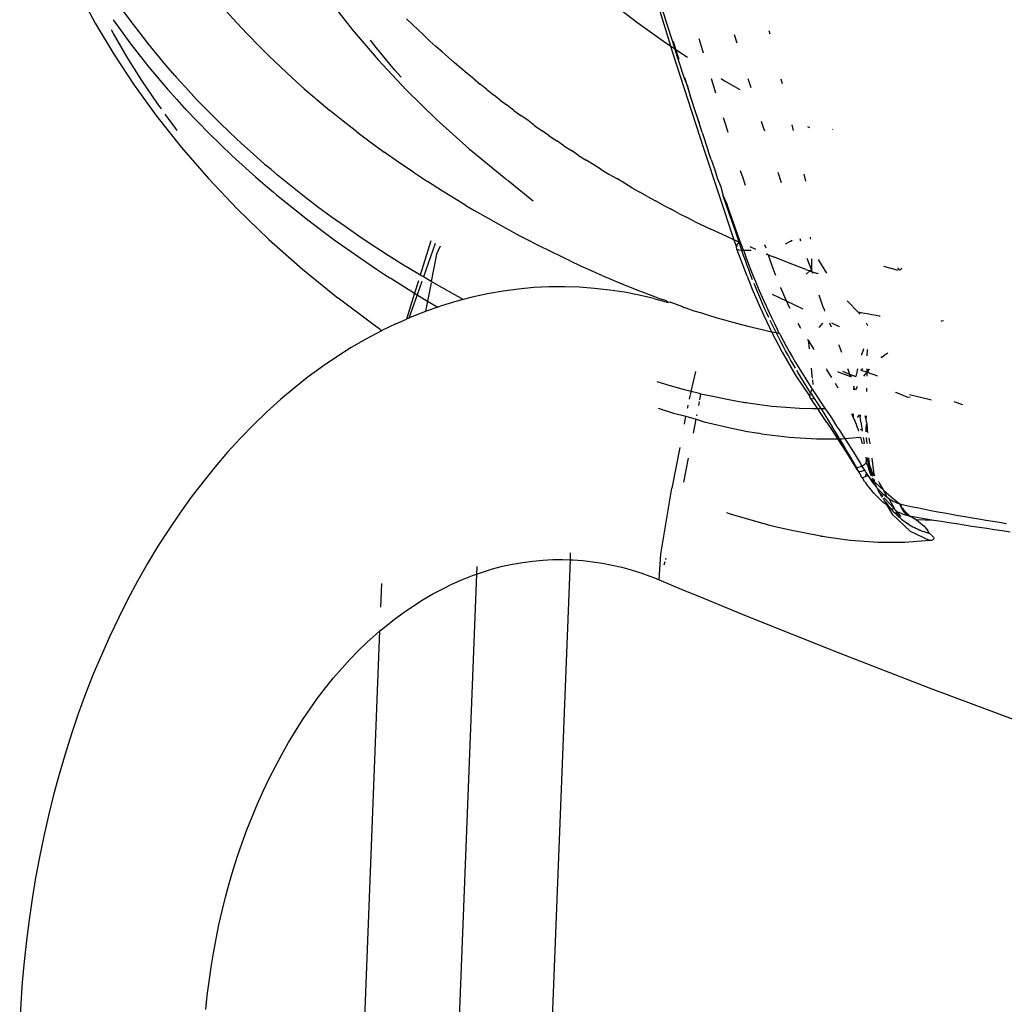
# Model space of a CAD drawing. Units: millimetres. Extents: x 3957 to 10166, y 637 to 8761.
# Drawn here: x 5213 to 5271, y 4947 to 5006 of the extents above; entities that cross this region are included whole.
import ezdxf

# ---------------------------------------------------------------- set-up
doc = ezdxf.new("R2010")
doc.units = ezdxf.units.MM

msp = doc.modelspace()

# ---------------------------------------------------------------- linework, layer by layer
for p, q in [((5216.322, 5007.112), (5217.249, 5005.365)), ((5231.138, 5006.807), (5232.542, 5004.991)), ((5219.332, 5005.536), (5218.819, 5006.245)), ((5247.944, 5006.612), (5249.551, 5005.387)), ((5250.698, 5006.595), (5251.491, 5004.015)), ((5250.922, 5006.461), (5251.261, 5005.365)), ((5225.039, 5006.081), (5225.652, 5005.405)), ((5217.249, 5005.365), (5218.35, 5003.518)), ((5218.306, 5005.552), (5219.362, 5004.111)), ((5219.852, 5004.845), (5219.332, 5005.536)), ((5225.652, 5005.405), (5226.281, 5004.734)), ((5236.123, 5005.282), (5235.784, 5005.614)), ((5236.467, 5004.97), (5236.123, 5005.282)), ((5249.551, 5005.387), (5251.22, 5004.196)), ((5251.261, 5005.365), (5251.603, 5004.272)), ((5218.336, 5004.743), (5218.21, 5004.971)), ((5219.151, 5003.346), (5218.336, 5004.743)), ((5220.379, 5004.17), (5219.852, 5004.845)), ((5226.281, 5004.734), (5226.603, 5004.4)), ((5232.542, 5004.991), (5234.08, 5003.182)), ((5236.816, 5004.64), (5236.467, 5004.97)), ((5236.816, 5004.64), (5237.168, 5004.295)), ((5255.461, 5004.163), (5255.304, 5004.677)), ((5257.415, 5004.708), (5257.365, 5004.903)), ((5219.362, 5004.111), (5220.446, 5002.74)), ((5220.911, 5003.512), (5220.379, 5004.17)), ((5226.603, 5004.4), (5226.766, 5004.233)), ((5226.766, 5004.233), (5226.929, 5004.067)), ((5226.929, 5004.067), (5227.586, 5003.413)), ((5233.97, 5003.918), (5233.634, 5004.353)), ((5235.09, 5002.568), (5233.97, 5003.918)), ((5237.526, 5003.967), (5237.168, 5004.295)), ((5237.892, 5003.656), (5237.526, 5003.967)), ((5251.22, 5004.196), (5251.491, 5004.015)), ((5251.491, 5004.015), (5251.598, 5003.667)), ((5251.491, 5004.015), (5251.737, 5003.851)), ((5251.603, 5004.272), (5251.737, 5003.851)), ((5251.813, 5003.801), (5251.666, 5004.279)), ((5253.176, 5004.445), (5253.393, 5003.736)), ((5218.35, 5003.518), (5219.57, 5001.663)), ((5220.026, 5001.956), (5219.151, 5003.346)), ((5221.448, 5002.87), (5220.911, 5003.512)), ((5227.586, 5003.413), (5228.266, 5002.76)), ((5238.26, 5003.331), (5237.892, 5003.656)), ((5238.26, 5003.331), (5238.626, 5002.994)), ((5251.598, 5003.667), (5253.472, 4997.848)), ((5251.737, 5003.851), (5251.949, 5003.182)), ((5251.737, 5003.851), (5251.813, 5003.801)), ((5252.002, 5003.196), (5251.813, 5003.801)), ((5251.813, 5003.801), (5252.506, 5003.337)), ((5253.393, 5003.736), (5253.435, 5003.597)), ((5220.446, 5002.74), (5221.549, 5001.436)), ((5221.989, 5002.244), (5221.448, 5002.87)), ((5228.266, 5002.76), (5228.968, 5002.108)), ((5234.08, 5003.182), (5235.754, 5001.389)), ((5239.002, 5002.673), (5238.626, 5002.994)), ((5251.949, 5003.182), (5252.299, 5002.093)), ((5221.989, 5002.244), (5222.069, 5002.154)), ((5222.149, 5002.063), (5222.069, 5002.154)), ((5228.968, 5002.108), (5229.693, 5001.46)), ((5235.465, 5002.147), (5235.09, 5002.568)), ((5239.39, 5002.364), (5239.002, 5002.673)), ((5239.776, 5002.044), (5239.39, 5002.364)), ((5252.499, 5001.611), (5252.341, 5002.113)), ((5219.57, 5001.663), (5220.914, 4999.807)), ((5220.96, 5000.573), (5220.026, 5001.956)), ((5222.309, 5001.883), (5222.149, 5002.063)), ((5222.632, 5001.527), (5222.309, 5001.883)), ((5223.283, 5000.826), (5222.632, 5001.527)), ((5239.776, 5002.044), (5240.166, 5001.727)), ((5240.549, 5001.402), (5240.166, 5001.727)), ((5252.299, 5002.093), (5252.499, 5001.611)), ((5252.69, 5001.012), (5252.499, 5001.611)), ((5252.499, 5001.611), (5252.654, 5001.007)), ((5253.905, 5002.073), (5254.064, 5001.56)), ((5254.064, 5001.56), (5254.172, 5001.214)), ((5254.507, 5002.066), (5254.714, 5001.936)), ((5254.714, 5001.936), (5255.611, 5001.411)), ((5256.286, 5001.503), (5256.117, 5002.046)), ((5258.151, 5001.758), (5258.088, 5002.021)), ((5221.549, 5001.436), (5222.107, 5000.809)), ((5229.693, 5001.46), (5230.294, 5000.939)), ((5230.294, 5000.939), (5230.385, 5000.858)), ((5235.754, 5001.389), (5237.565, 4999.616)), ((5240.549, 5001.402), (5240.959, 5001.097)), ((5241.349, 5000.777), (5240.959, 5001.097)), ((5252.654, 5001.007), (5253.012, 4999.923)), ((5221.083, 5000.397), (5220.96, 5000.573)), ((5221.187, 5000.252), (5221.083, 5000.397)), ((5222.107, 5000.809), (5222.387, 5000.502)), ((5222.387, 5000.502), (5222.528, 5000.349)), ((5222.528, 5000.349), (5222.598, 5000.273)), ((5223.942, 5000.143), (5223.283, 5000.826)), ((5230.385, 5000.858), (5230.44, 5000.811)), ((5230.44, 5000.811), (5231.21, 5000.166)), ((5241.349, 5000.777), (5241.768, 5000.475)), ((5242.165, 5000.159), (5241.768, 5000.475)), ((5220.914, 4999.807), (5222.387, 4997.954)), ((5221.461, 4999.87), (5221.405, 4999.947)), ((5221.979, 4999.167), (5221.461, 4999.87)), ((5222.668, 5000.198), (5222.598, 5000.273)), ((5222.668, 5000.198), (5224.023, 4998.795)), ((5224.608, 4999.476), (5223.942, 5000.143)), ((5232.002, 4999.526), (5231.21, 5000.166)), ((5242.165, 5000.159), (5242.579, 4999.854)), ((5243.013, 4999.556), (5242.579, 4999.854)), ((5253.012, 4999.923), (5253.199, 4999.427)), ((5253.199, 4999.427), (5253.036, 4999.931)), ((5225.28, 4998.825), (5224.608, 4999.476)), ((5232.714, 4998.969), (5232.002, 4999.526)), ((5237.565, 4999.616), (5239.508, 4997.875)), ((5243.419, 4999.249), (5243.013, 4999.556)), ((5243.419, 4999.249), (5243.861, 4998.955)), ((5253.375, 4998.842), (5253.199, 4999.427)), ((5254.632, 4999.751), (5254.746, 4999.388)), ((5254.746, 4999.388), (5254.908, 4998.879)), ((5257.029, 4999.154), (5256.917, 4999.507)), ((5258.818, 4998.974), (5258.737, 4999.313)), ((5259.65, 4999.216), (5259.765, 4999.158)), ((5222.13, 4998.973), (5221.979, 4999.167)), ((5224.023, 4998.795), (5225.402, 4997.461)), ((5225.958, 4998.191), (5225.28, 4998.825)), ((5232.817, 4998.89), (5232.714, 4998.969)), ((5232.817, 4998.89), (5233.617, 4998.287)), ((5244.273, 4998.653), (5243.861, 4998.955)), ((5244.273, 4998.653), (5244.723, 4998.363)), ((5253.375, 4998.842), (5253.741, 4997.763)), ((5257.1, 4998.933), (5257.029, 4999.154)), ((5261.136, 4999.057), (5261.148, 4999.031)), ((5226.641, 4997.573), (5225.958, 4998.191)), ((5233.617, 4998.287), (5234.446, 4997.684)), ((5245.141, 4998.066), (5244.723, 4998.363)), ((5245.141, 4998.066), (5245.598, 4997.781)), ((5222.387, 4997.954), (5223.989, 4996.111)), ((5225.402, 4997.461), (5226.799, 4996.195)), ((5227.328, 4996.971), (5226.641, 4997.573)), ((5235.302, 4997.081), (5234.446, 4997.684)), ((5239.508, 4997.875), (5241.58, 4996.176)), ((5246.022, 4997.489), (5245.598, 4997.781)), ((5246.022, 4997.489), (5246.467, 4997.205)), ((5253.472, 4997.848), (5255.265, 4992.459)), ((5253.911, 4997.247), (5253.741, 4997.763)), ((5227.328, 4996.971), (5227.425, 4996.888)), ((5227.521, 4996.805), (5227.425, 4996.888)), ((5235.741, 4996.78), (5235.302, 4997.081)), ((5246.933, 4996.929), (5246.467, 4997.205)), ((5247.365, 4996.645), (5246.933, 4996.929)), ((5253.911, 4997.247), (5254.111, 4996.687)), ((5227.715, 4996.64), (5227.521, 4996.805)), ((5228.103, 4996.314), (5227.715, 4996.64)), ((5228.888, 4995.672), (5228.103, 4996.314)), ((5236.187, 4996.479), (5235.741, 4996.78)), ((5236.187, 4996.479), (5237.031, 4995.923)), ((5247.365, 4996.645), (5247.818, 4996.369)), ((5247.818, 4996.369), (5248.292, 4996.101)), ((5254.111, 4996.687), (5254.272, 4996.16)), ((5255.641, 4996.594), (5255.788, 4996.141)), ((5258.1, 4995.848), (5257.9, 4996.459)), ((5259.545, 4995.943), (5259.443, 4996.366)), ((5223.989, 4996.111), (5225.724, 4994.285)), ((5226.799, 4996.195), (5227.502, 4995.586)), ((5229.683, 4995.044), (5228.888, 4995.672)), ((5237.913, 4995.362), (5237.031, 4995.923)), ((5241.58, 4996.176), (5241.695, 4996.089)), ((5241.774, 4996.02), (5241.695, 4996.089)), ((5241.82, 4995.982), (5241.774, 4996.02)), ((5241.82, 4995.982), (5243.234, 4994.846)), ((5248.749, 4995.831), (5248.292, 4996.101)), ((5249.19, 4995.559), (5248.749, 4995.831)), ((5254.272, 4996.16), (5254.485, 4995.612)), ((5255.788, 4996.141), (5255.93, 4995.706)), ((5227.502, 4995.586), (5227.855, 4995.288)), ((5227.855, 4995.288), (5228.031, 4995.14)), ((5228.031, 4995.14), (5228.164, 4995.03)), ((5238.83, 4994.796), (5237.913, 4995.362)), ((5249.19, 4995.559), (5249.671, 4995.301)), ((5250.116, 4995.036), (5249.671, 4995.301)), ((5254.485, 4995.612), (5254.635, 4995.073)), ((5255.002, 4993.988), (5254.635, 4995.073)), ((5254.635, 4995.073), (5254.863, 4994.539)), ((5228.164, 4995.03), (5228.208, 4994.994)), ((5228.208, 4994.994), (5229.827, 4993.699)), ((5230.486, 4994.431), (5229.683, 4995.044)), ((5239.303, 4994.512), (5238.83, 4994.796)), ((5239.303, 4994.512), (5239.543, 4994.37)), ((5243.234, 4994.846), (5243.306, 4994.787)), ((5250.116, 4995.036), (5250.6, 4994.785)), ((5251.048, 4994.527), (5250.6, 4994.785)), ((5251.048, 4994.527), (5251.536, 4994.283)), ((5255.243, 4993.468), (5254.863, 4994.539)), ((5225.724, 4994.285), (5227.589, 4992.483)), ((5231.298, 4993.832), (5230.486, 4994.431)), ((5239.543, 4994.37), (5239.785, 4994.228)), ((5239.785, 4994.228), (5240.635, 4993.738)), ((5251.986, 4994.032), (5251.536, 4994.283)), ((5251.986, 4994.032), (5252.476, 4993.795)), ((5255.371, 4992.905), (5255.002, 4993.988)), ((5229.827, 4993.699), (5231.475, 4992.464)), ((5232.117, 4993.247), (5231.298, 4993.832)), ((5240.635, 4993.738), (5241.547, 4993.229)), ((5252.928, 4993.552), (5252.476, 4993.795)), ((5252.928, 4993.552), (5253.893, 4993.094)), ((5255.627, 4992.398), (5255.243, 4993.468)), ((5232.944, 4992.675), (5232.117, 4993.247)), ((5241.547, 4993.229), (5242.52, 4992.705)), ((5254.84, 4992.647), (5253.893, 4993.094)), ((5255.572, 4992.32), (5255.371, 4992.905)), ((5227.589, 4992.483), (5229.583, 4990.715)), ((5231.475, 4992.464), (5233.148, 4991.287)), ((5233.792, 4992.108), (5232.944, 4992.675)), ((5237.229, 4992.394), (5236.595, 4990.355)), ((5237.491, 4992.243), (5236.783, 4990.244)), ((5242.52, 4992.705), (5243.03, 4992.438)), ((5243.03, 4992.438), (5243.422, 4992.235)), ((5243.422, 4992.235), (5243.555, 4992.167)), ((5244.454, 4991.717), (5243.555, 4992.167)), ((5255.265, 4992.459), (5254.84, 4992.647)), ((5255.265, 4992.459), (5255.425, 4992.029)), ((5255.572, 4992.32), (5255.265, 4992.459)), ((5255.425, 4992.029), (5255.485, 4992.195)), ((5255.485, 4992.195), (5255.572, 4992.32)), ((5255.572, 4992.32), (5255.627, 4992.398)), ((5255.743, 4991.822), (5255.572, 4992.32)), ((5255.673, 4992.279), (5255.572, 4992.32)), ((5255.673, 4992.279), (5255.627, 4992.398)), ((5255.707, 4992.179), (5255.673, 4992.279)), ((5255.707, 4992.179), (5255.787, 4991.96)), ((5257.096, 4992.174), (5257.158, 4991.988)), ((5258.329, 4992.211), (5258.642, 4992.379)), ((5258.642, 4992.379), (5258.735, 4992.443)), ((5259.25, 4992.387), (5259.204, 4992.52)), ((5259.833, 4992.571), (5259.831, 4992.622)), ((5259.836, 4992.499), (5259.833, 4992.571)), ((5233.891, 4992.042), (5233.792, 4992.108)), ((5234.005, 4991.967), (5233.891, 4992.042)), ((5234.233, 4991.819), (5234.005, 4991.967)), ((5234.689, 4991.526), (5234.233, 4991.819)), ((5237.57, 4991.611), (5237.25, 4989.971)), ((5237.776, 4992.078), (5237.57, 4991.611)), ((5244.952, 4991.475), (5244.454, 4991.717)), ((5255.449, 4991.908), (5255.425, 4992.029)), ((5255.556, 4991.838), (5255.449, 4991.908)), ((5256.047, 4990.301), (5255.449, 4991.908)), ((5255.743, 4991.822), (5255.556, 4991.838)), ((5255.838, 4991.823), (5255.743, 4991.822)), ((5255.846, 4991.524), (5255.743, 4991.822)), ((5255.787, 4991.96), (5255.838, 4991.823)), ((5256.301, 4991.824), (5255.838, 4991.823)), ((5255.838, 4991.823), (5255.868, 4991.742)), ((5255.868, 4991.742), (5256.001, 4991.376)), ((5256.579, 4991.877), (5256.229, 4992.032)), ((5257.192, 4991.605), (5257.238, 4991.6)), ((5257.303, 4991.562), (5257.238, 4991.6)), ((5257.292, 4991.595), (5257.303, 4991.562)), ((5257.303, 4991.562), (5257.366, 4991.379)), ((5257.303, 4991.562), (5257.681, 4991.417)), ((5233.148, 4991.287), (5233.991, 4990.719)), ((5235.601, 4990.955), (5234.689, 4991.526)), ((5245.213, 4991.349), (5244.952, 4991.475)), ((5245.482, 4991.222), (5245.213, 4991.349)), ((5245.482, 4991.222), (5246.181, 4990.896)), ((5255.951, 4991.226), (5255.846, 4991.524)), ((5256.058, 4990.929), (5255.951, 4991.226)), ((5256.001, 4991.376), (5256.137, 4991.011)), ((5256.137, 4991.011), (5256.276, 4990.649)), ((5257.366, 4991.379), (5257.526, 4990.933)), ((5258.623, 4991.046), (5257.681, 4991.417)), ((5259.545, 4990.689), (5258.623, 4991.046)), ((5259.731, 4991.093), (5259.629, 4991.353)), ((5259.892, 4990.694), (5259.731, 4991.093)), ((5259.875, 4991.328), (5259.892, 4990.694)), ((5260.473, 4990.979), (5260.3, 4991.284)), ((5260.788, 4990.466), (5260.473, 4990.979)), ((5229.583, 4990.715), (5231.702, 4988.991)), ((5233.991, 4990.719), (5234.415, 4990.44)), ((5234.415, 4990.44), (5234.627, 4990.302)), ((5236.512, 4990.403), (5235.601, 4990.955)), ((5236.595, 4990.355), (5236.512, 4990.403)), ((5246.181, 4990.896), (5246.734, 4990.645)), ((5246.734, 4990.645), (5247.062, 4990.499)), ((5247.062, 4990.499), (5247.239, 4990.421)), ((5247.239, 4990.421), (5247.331, 4990.38)), ((5247.425, 4990.339), (5247.331, 4990.38)), ((5256.166, 4990.634), (5256.058, 4990.929)), ((5256.277, 4990.341), (5256.166, 4990.634)), ((5256.276, 4990.649), (5256.418, 4990.289)), ((5257.526, 4990.933), (5257.691, 4990.49)), ((5257.691, 4990.49), (5257.748, 4990.343)), ((5259.545, 4990.689), (5259.785, 4990.605)), ((5259.558, 4990.416), (5259.785, 4990.605)), ((5259.785, 4990.605), (5259.892, 4990.694)), ((5259.785, 4990.605), (5259.928, 4990.554)), ((5259.928, 4990.554), (5259.892, 4990.694)), ((5259.957, 4990.447), (5259.928, 4990.554)), ((5259.928, 4990.554), (5260.241, 4990.444)), ((5260.275, 4990.446), (5260.241, 4990.444)), ((5264.177, 4990.883), (5264.658, 4990.745)), ((5265.026, 4990.639), (5264.658, 4990.745)), ((5265.017, 4990.796), (5265.029, 4990.772)), ((5265.029, 4990.772), (5265.067, 4990.694)), ((5265.067, 4990.694), (5265.081, 4990.667)), ((5265.131, 4990.643), (5265.255, 4990.772)), ((5234.627, 4990.302), (5234.786, 4990.199)), ((5234.786, 4990.199), (5234.839, 4990.165)), ((5234.839, 4990.165), (5236.26, 4989.281)), ((5236.489, 4990.015), (5236.26, 4989.281)), ((5236.691, 4989.983), (5236.41, 4989.188)), ((5236.783, 4990.244), (5236.595, 4990.355)), ((5237.25, 4989.971), (5236.783, 4990.244)), ((5237.236, 4989.899), (5237.025, 4988.813)), ((5237.421, 4989.871), (5237.25, 4989.971)), ((5238.328, 4989.357), (5237.421, 4989.871)), ((5247.425, 4990.339), (5248.6, 4989.84)), ((5248.6, 4989.84), (5249.639, 4989.421)), ((5256.047, 4990.301), (5256.358, 4989.52)), ((5256.378, 4990.078), (5256.277, 4990.341)), ((5256.418, 4990.289), (5256.564, 4989.93)), ((5256.504, 4989.758), (5256.466, 4989.856)), ((5256.564, 4989.93), (5256.713, 4989.574)), ((5236.26, 4989.281), (5235.78, 4987.738)), ((5236.26, 4989.281), (5236.41, 4989.188)), ((5239.151, 4988.906), (5238.328, 4989.357)), ((5240.606, 4989.246), (5239.685, 4989.046)), ((5241.525, 4989.406), (5240.606, 4989.246)), ((5242.443, 4989.527), (5241.525, 4989.406)), ((5243.357, 4989.609), (5242.443, 4989.527)), ((5244.268, 4989.654), (5243.357, 4989.609)), ((5245.175, 4989.661), (5244.268, 4989.654)), ((5246.078, 4989.632), (5245.175, 4989.661)), ((5246.975, 4989.567), (5246.078, 4989.632)), ((5247.867, 4989.467), (5246.975, 4989.567)), ((5248.752, 4989.333), (5247.867, 4989.467)), ((5249.63, 4989.164), (5248.752, 4989.333)), ((5249.639, 4989.421), (5250.543, 4989.073)), ((5256.358, 4989.52), (5256.683, 4988.748)), ((5256.622, 4989.469), (5256.504, 4989.758)), ((5256.741, 4989.181), (5256.622, 4989.469)), ((5256.713, 4989.574), (5256.866, 4989.219)), ((5256.866, 4989.219), (5257.021, 4988.867)), ((5258.038, 4989.615), (5258.068, 4989.623)), ((5258.038, 4989.615), (5258.153, 4989.34)), ((5258.153, 4989.34), (5258.273, 4989.067)), ((5233.936, 4987.319), (5231.702, 4988.991)), ((5236.41, 4989.188), (5235.918, 4987.799)), ((5236.41, 4989.188), (5236.836, 4988.923)), ((5236.836, 4988.923), (5237.025, 4988.813)), ((5237.025, 4988.813), (5236.904, 4988.194)), ((5237.025, 4988.813), (5237.643, 4988.454)), ((5238.766, 4988.805), (5237.85, 4988.526)), ((5239.151, 4988.906), (5238.766, 4988.805)), ((5239.685, 4989.046), (5239.151, 4988.906)), ((5250.5, 4988.961), (5249.63, 4989.164)), ((5250.5, 4988.961), (5251.362, 4988.726)), ((5250.543, 4989.073), (5250.944, 4988.924)), ((5251.248, 4988.814), (5250.944, 4988.924)), ((5251.248, 4988.814), (5251.3, 4988.792)), ((5251.3, 4988.792), (5251.366, 4988.771)), ((5251.464, 4988.735), (5251.362, 4988.726)), ((5251.366, 4988.771), (5251.464, 4988.735)), ((5252.216, 4988.458), (5251.464, 4988.735)), ((5256.683, 4988.748), (5257.025, 4987.987)), ((5256.862, 4988.895), (5256.741, 4989.181)), ((5256.986, 4988.61), (5256.862, 4988.895)), ((5257.021, 4988.867), (5257.18, 4988.517)), ((5258.396, 4988.796), (5257.558, 4989.2)), ((5258.273, 4989.067), (5258.396, 4988.796)), ((5258.396, 4988.796), (5258.523, 4988.528)), ((5259.387, 4988.322), (5258.396, 4988.796)), ((5260.478, 4988.752), (5260.342, 4989.158)), ((5260.564, 4988.514), (5260.478, 4988.752)), ((5262.658, 4988.142), (5262, 4988.819)), ((5236.904, 4988.194), (5236.034, 4987.85)), ((5236.939, 4988.208), (5236.904, 4988.194)), ((5237.643, 4988.454), (5236.939, 4988.208)), ((5237.85, 4988.526), (5237.643, 4988.454)), ((5252.216, 4988.458), (5252.286, 4988.436)), ((5252.286, 4988.436), (5252.348, 4988.429)), ((5252.348, 4988.429), (5252.877, 4988.223)), ((5252.877, 4988.223), (5253.33, 4988.107)), ((5253.33, 4988.107), (5253.751, 4987.977)), ((5257.112, 4988.327), (5256.986, 4988.61)), ((5257.24, 4988.045), (5257.112, 4988.327)), ((5257.18, 4988.517), (5257.342, 4988.169)), ((5257.34, 4987.829), (5257.24, 4988.045)), ((5257.342, 4988.169), (5257.507, 4987.824)), ((5258.523, 4988.528), (5258.59, 4988.392)), ((5260.652, 4988.279), (5260.564, 4988.514)), ((5260.685, 4988.207), (5260.652, 4988.279)), ((5262.928, 4988.093), (5262.658, 4988.142)), ((5262.658, 4988.142), (5262.769, 4988.022)), ((5263.198, 4988.045), (5262.928, 4988.093)), ((5263.468, 4987.997), (5263.198, 4988.045)), ((5235.136, 4987.455), (5234.312, 4987.053)), ((5235.136, 4987.455), (5235.78, 4987.738)), ((5235.918, 4987.799), (5235.78, 4987.738)), ((5236.034, 4987.85), (5235.918, 4987.799)), ((5253.751, 4987.977), (5254.253, 4987.821)), ((5254.253, 4987.821), (5254.7, 4987.693)), ((5254.7, 4987.693), (5255.118, 4987.576)), ((5255.118, 4987.576), (5256.101, 4987.315)), ((5257.025, 4987.987), (5257.382, 4987.236)), ((5257.502, 4987.485), (5257.426, 4987.646)), ((5257.637, 4987.207), (5257.502, 4987.485)), ((5257.507, 4987.824), (5257.675, 4987.48)), ((5257.675, 4987.48), (5257.846, 4987.14)), ((5259.069, 4987.483), (5259.215, 4987.228)), ((5260.332, 4987.233), (5260.557, 4987.491)), ((5261.014, 4987.393), (5260.971, 4987.497)), ((5261.558, 4987.279), (5261.104, 4987.497)), ((5263.14, 4987.507), (5263.216, 4987.359)), ((5263.739, 4987.951), (5263.468, 4987.997)), ((5263.934, 4987.919), (5263.739, 4987.951)), ((5263.934, 4987.919), (5263.971, 4987.915)), ((5267.621, 4987.604), (5267.576, 4987.596)), ((5267.737, 4987.638), (5267.621, 4987.604)), ((5234.244, 4987.021), (5233.361, 4986.549)), ((5234.192, 4987.142), (5233.936, 4987.319)), ((5234.192, 4987.142), (5234.251, 4987.069)), ((5234.312, 4987.053), (5234.244, 4987.021)), ((5234.288, 4987.042), (5234.244, 4987.021)), ((5234.288, 4987.042), (5234.251, 4987.069)), ((5234.251, 4987.069), (5234.312, 4987.053)), ((5234.312, 4987.053), (5234.288, 4987.042)), ((5256.101, 4987.315), (5257.036, 4987.09)), ((5257.036, 4987.09), (5257.512, 4986.987)), ((5257.382, 4987.236), (5257.512, 4986.987)), ((5257.512, 4986.987), (5258.143, 4985.77)), ((5257.512, 4986.987), (5257.774, 4986.931)), ((5257.774, 4986.931), (5257.637, 4987.207)), ((5257.912, 4986.657), (5257.774, 4986.931)), ((5257.774, 4986.931), (5257.936, 4986.895)), ((5257.846, 4987.14), (5257.936, 4986.895)), ((5257.936, 4986.895), (5257.976, 4986.887)), ((5257.976, 4986.887), (5258.02, 4986.801)), ((5259.215, 4987.228), (5259.237, 4987.192)), ((5261.07, 4987.261), (5261.014, 4987.393)), ((5233.361, 4986.549), (5232.486, 4986.039)), ((5258.053, 4986.384), (5257.912, 4986.657)), ((5258.02, 4986.801), (5258.198, 4986.466)), ((5258.196, 4986.114), (5258.053, 4986.384)), ((5258.198, 4986.466), (5258.378, 4986.133)), ((5259.656, 4986.523), (5259.683, 4986.481)), ((5259.683, 4986.481), (5259.711, 4986.514)), ((5259.683, 4986.481), (5259.738, 4985.969)), ((5259.683, 4986.481), (5260.03, 4985.934)), ((5232.486, 4986.039), (5231.621, 4985.492)), ((5258.143, 4985.77), (5258.962, 4984.355)), ((5258.34, 4985.845), (5258.196, 4986.114)), ((5258.487, 4985.578), (5258.34, 4985.845)), ((5258.378, 4986.133), (5258.561, 4985.803)), ((5258.561, 4985.803), (5258.747, 4985.476)), ((5261.529, 4986.155), (5261.507, 4986.209)), ((5261.693, 4985.745), (5261.529, 4986.155)), ((5262.933, 4985.831), (5262.865, 4985.622)), ((5262.978, 4985.958), (5262.933, 4985.831)), ((5263.208, 4985.55), (5263.212, 4985.919)), ((5264.433, 4985.711), (5264.247, 4985.578)), ((5231.621, 4985.492), (5230.765, 4984.908)), ((5258.636, 4985.313), (5258.487, 4985.578)), ((5258.787, 4985.05), (5258.636, 4985.313)), ((5258.747, 4985.476), (5258.937, 4985.151)), ((5258.937, 4985.151), (5259.129, 4984.829)), ((5262.865, 4985.622), (5262.856, 4985.592)), ((5264.081, 4985.451), (5264.018, 4985.452)), ((5264.247, 4985.578), (5264.081, 4985.451)), ((5230.765, 4984.908), (5229.921, 4984.288)), ((5252.73, 4983.428), (5253.003, 4984.618)), ((5258.925, 4984.814), (5258.787, 4985.05)), ((5259.095, 4984.53), (5259.008, 4984.675)), ((5259.252, 4984.272), (5259.095, 4984.53)), ((5259.129, 4984.829), (5259.325, 4984.51)), ((5259.863, 4984.817), (5259.914, 4984.354)), ((5260.75, 4984.803), (5260.801, 4984.723)), ((5261.09, 4984.256), (5260.801, 4984.723)), ((5261.531, 4984.562), (5261.456, 4984.592)), ((5262.222, 4984.302), (5261.531, 4984.562)), ((5262.175, 4984.442), (5261.758, 4984.609)), ((5262.149, 4984.519), (5262.056, 4984.782)), ((5262.175, 4984.442), (5262.149, 4984.519)), ((5262.602, 4984.668), (5262.541, 4984.4)), ((5262.628, 4984.773), (5262.602, 4984.668)), ((5262.947, 4984.768), (5262.83, 4984.696)), ((5262.83, 4984.696), (5263.198, 4984.571)), ((5263.198, 4984.571), (5263.08, 4984.458)), ((5263.195, 4984.341), (5263.198, 4984.571)), ((5263.198, 4984.571), (5263.2, 4984.764)), ((5263.28, 4984.699), (5263.198, 4984.571)), ((5263.198, 4984.571), (5263.805, 4984.366)), ((5263.28, 4984.699), (5263.246, 4984.763)), ((5263.297, 4984.718), (5263.28, 4984.699)), ((5263.332, 4984.757), (5263.297, 4984.718)), ((5229.921, 4984.288), (5229.088, 4983.63)), ((5251.416, 4983.782), (5250.691, 4983.998)), ((5258.962, 4984.355), (5259.788, 4983.132)), ((5259.411, 4984.017), (5259.252, 4984.272)), ((5259.325, 4984.51), (5259.523, 4984.193)), ((5259.572, 4983.763), (5259.411, 4984.017)), ((5259.523, 4984.193), (5259.725, 4983.879)), ((5259.914, 4984.354), (5259.93, 4984.209)), ((5259.94, 4984.128), (5259.972, 4983.846)), ((5262.222, 4984.302), (5262.175, 4984.442)), ((5262.498, 4984.313), (5262.175, 4984.442)), ((5262.175, 4984.442), (5262.524, 4984.314)), ((5262.264, 4984.304), (5262.222, 4984.302)), ((5262.541, 4984.4), (5262.524, 4984.314)), ((5263.08, 4984.458), (5262.988, 4984.333)), ((5229.088, 4983.63), (5228.268, 4982.937)), ((5252.33, 4983.529), (5251.416, 4983.782)), ((5252.73, 4983.428), (5252.33, 4983.529)), ((5252.697, 4983.286), (5252.73, 4983.428)), ((5253.226, 4983.303), (5252.73, 4983.428)), ((5259.735, 4983.511), (5259.572, 4983.763)), ((5259.725, 4983.879), (5259.93, 4983.568)), ((5259.826, 4983.319), (5259.735, 4983.511)), ((5259.826, 4983.319), (5259.93, 4983.568)), ((5259.93, 4983.568), (5260.708, 4982.4)), ((5261.294, 4983.919), (5261.455, 4983.647)), ((5262.411, 4983.71), (5262.377, 4983.523)), ((5262.411, 4983.71), (5262.413, 4983.745)), ((5262.469, 4983.511), (5262.411, 4983.71)), ((5262.608, 4983.715), (5262.508, 4983.506)), ((5263.183, 4983.415), (5263.186, 4983.625)), ((5264.97, 4983.349), (5264.892, 4983.361)), ((5265.584, 4983.093), (5264.97, 4983.349)), ((5228.268, 4982.937), (5227.461, 4982.207)), ((5252.624, 4982.969), (5252.688, 4983.244)), ((5253.178, 4982.597), (5253.215, 4982.823)), ((5253.288, 4983.26), (5253.226, 4983.303)), ((5253.233, 4982.931), (5253.288, 4983.26)), ((5254.103, 4983.101), (5253.288, 4983.26)), ((5254.961, 4982.926), (5254.103, 4983.101)), ((5255.8, 4982.775), (5254.961, 4982.926)), ((5255.828, 4982.771), (5255.8, 4982.775)), ((5255.911, 4982.757), (5255.828, 4982.771)), ((5256.02, 4982.74), (5255.911, 4982.757)), ((5259.788, 4983.132), (5259.826, 4983.319)), ((5259.817, 4983.016), (5259.788, 4983.132)), ((5259.912, 4982.976), (5259.817, 4983.016)), ((5259.817, 4983.016), (5260.244, 4982.396)), ((5259.9, 4983.262), (5259.826, 4983.319)), ((5260.067, 4983.014), (5259.9, 4983.262)), ((5260.067, 4983.014), (5259.912, 4982.976)), ((5260.275, 4982.68), (5260.067, 4983.014)), ((5265.764, 4983.069), (5265.584, 4983.093)), ((5267.022, 4982.9), (5265.712, 4983.234)), ((5268.361, 4982.824), (5268.866, 4982.653)), ((5227.461, 4982.207), (5226.668, 4981.442)), ((5250.757, 4982.439), (5251.67, 4982.14)), ((5252.502, 4982.425), (5252.516, 4982.494)), ((5252.516, 4982.494), (5252.542, 4982.61)), ((5256.239, 4982.706), (5256.02, 4982.74)), ((5256.673, 4982.643), (5256.239, 4982.706)), ((5257.527, 4982.538), (5256.673, 4982.643)), ((5258.361, 4982.462), (5257.527, 4982.538)), ((5259.175, 4982.414), (5258.361, 4982.462)), ((5259.97, 4982.393), (5259.175, 4982.414)), ((5260.244, 4982.396), (5259.97, 4982.393)), ((5260.451, 4982.397), (5260.244, 4982.396)), ((5260.244, 4982.396), (5260.32, 4982.286)), ((5260.451, 4982.397), (5260.275, 4982.68)), ((5260.797, 4981.575), (5260.32, 4982.286)), ((5260.708, 4982.4), (5260.451, 4982.397)), ((5260.451, 4982.397), (5260.906, 4981.668)), ((5260.708, 4982.4), (5260.724, 4982.376)), ((5260.724, 4982.376), (5260.989, 4981.975)), ((5251.67, 4982.14), (5252.409, 4981.956)), ((5252.316, 4981.484), (5252.409, 4981.956)), ((5252.409, 4981.956), (5253.021, 4981.769)), ((5252.857, 4980.935), (5253.021, 4981.769)), ((5253.021, 4981.769), (5253.489, 4981.626)), ((5253.062, 4981.972), (5253.078, 4982.054)), ((5253.489, 4981.626), (5255.231, 4981.216)), ((5260.906, 4981.668), (5261.117, 4981.328)), ((5260.989, 4981.975), (5261.253, 4981.574)), ((5262.259, 4982.119), (5262.373, 4981.872)), ((5262.363, 4982.101), (5262.359, 4982.059)), ((5262.359, 4982.059), (5262.373, 4981.872)), ((5262.373, 4981.872), (5262.43, 4981.74)), ((5262.43, 4981.74), (5262.458, 4981.673)), ((5262.458, 4981.673), (5262.485, 4981.607)), ((5262.485, 4981.607), (5262.538, 4981.472)), ((5262.629, 4981.876), (5262.749, 4982.037)), ((5262.749, 4982.037), (5262.778, 4981.93)), ((5262.781, 4982.031), (5262.778, 4981.93)), ((5262.827, 4981.587), (5262.778, 4981.93)), ((5262.827, 4981.587), (5262.858, 4981.377)), ((5263.057, 4981.985), (5263.124, 4981.814)), ((5263.124, 4981.814), (5263.078, 4981.969)), ((5263.124, 4981.814), (5263.158, 4981.896)), ((5263.158, 4981.68), (5263.124, 4981.814)), ((5263.153, 4981.615), (5263.158, 4981.68)), ((5263.181, 4981.566), (5263.153, 4981.615)), ((5263.158, 4981.896), (5263.159, 4981.968)), ((5226.668, 4981.442), (5225.89, 4980.641)), ((5255.231, 4981.216), (5256.073, 4981.05)), ((5256.073, 4981.05), (5256.486, 4980.977)), ((5260.797, 4981.575), (5261.268, 4980.864)), ((5261.329, 4980.986), (5261.117, 4981.328)), ((5261.515, 4981.172), (5261.253, 4981.574)), ((5261.515, 4981.172), (5261.776, 4980.77)), ((5262.538, 4981.472), (5262.59, 4981.337)), ((5262.59, 4981.337), (5262.64, 4981.2)), ((5262.64, 4981.2), (5262.665, 4981.131)), ((5262.665, 4981.131), (5262.688, 4981.062)), ((5262.792, 4981.163), (5262.887, 4981.181)), ((5262.896, 4981.121), (5262.792, 4981.163)), ((5262.858, 4981.377), (5262.887, 4981.181)), ((5262.887, 4981.181), (5262.896, 4981.121)), ((5262.896, 4981.121), (5262.905, 4981.061)), ((5263.141, 4981.019), (5263.147, 4981.315)), ((5263.149, 4981.44), (5263.147, 4981.315)), ((5263.147, 4981.315), (5263.215, 4981.186)), ((5263.149, 4981.44), (5263.192, 4981.496)), ((5263.187, 4981.531), (5263.181, 4981.566)), ((5263.192, 4981.496), (5263.187, 4981.531)), ((5263.201, 4981.429), (5263.192, 4981.496)), ((5263.212, 4981.303), (5263.201, 4981.429)), ((5263.204, 4981.013), (5263.211, 4981.078)), ((5263.204, 4981.013), (5263.258, 4981.008)), ((5263.211, 4981.078), (5263.215, 4981.186)), ((5263.215, 4981.186), (5263.212, 4981.303)), ((5225.89, 4980.641), (5225.129, 4979.808)), ((5256.486, 4980.977), (5256.691, 4980.943)), ((5256.894, 4980.91), (5256.691, 4980.943)), ((5256.894, 4980.91), (5258.574, 4980.697)), ((5258.574, 4980.697), (5260.175, 4980.597)), ((5260.175, 4980.597), (5261.434, 4980.608)), ((5261.268, 4980.864), (5261.434, 4980.608)), ((5261.539, 4980.642), (5261.329, 4980.986)), ((5261.434, 4980.608), (5261.559, 4980.609)), ((5261.434, 4980.608), (5261.73, 4980.151)), ((5261.559, 4980.609), (5261.539, 4980.642)), ((5261.559, 4980.609), (5261.695, 4980.61)), ((5261.749, 4980.297), (5261.559, 4980.609)), ((5261.695, 4980.61), (5261.869, 4980.625)), ((5261.776, 4980.77), (5261.869, 4980.625)), ((5261.869, 4980.625), (5262.763, 4980.703)), ((5261.869, 4980.625), (5262.034, 4980.366)), ((5262.804, 4980.7), (5262.826, 4980.626)), ((5262.826, 4980.626), (5262.87, 4980.473)), ((5262.87, 4980.473), (5262.909, 4980.33)), ((5262.962, 4980.689), (5262.993, 4980.497)), ((5262.993, 4980.497), (5263.022, 4980.326)), ((5263.142, 4980.677), (5263.184, 4980.319)), ((5263.305, 4980.666), (5263.353, 4980.312)), ((5252.039, 4980.081), (5251.562, 4977.669)), ((5261.73, 4980.151), (5262.179, 4979.435)), ((5261.958, 4979.949), (5261.749, 4980.297)), ((5262.166, 4979.598), (5261.958, 4979.949)), ((5262.034, 4980.366), (5262.29, 4979.96)), ((5262.29, 4979.96), (5262.543, 4979.553)), ((5262.961, 4980.358), (5262.99, 4980.327)), ((5225.129, 4979.808), (5224.387, 4978.944)), ((5252.282, 4978.028), (5252.565, 4979.458)), ((5262.372, 4979.244), (5262.166, 4979.598)), ((5262.179, 4979.435), (5262.584, 4978.768)), ((5262.575, 4978.885), (5262.372, 4979.244)), ((5262.543, 4979.553), (5262.792, 4979.143)), ((5263.109, 4979.496), (5263.117, 4979.464)), ((5263.131, 4979.255), (5263.116, 4979.193)), ((5263.117, 4979.464), (5263.131, 4979.39)), ((5263.131, 4979.39), (5263.136, 4979.32)), ((5263.136, 4979.32), (5263.131, 4979.255)), ((5263.198, 4979.394), (5263.172, 4979.404)), ((5263.178, 4979.489), (5263.198, 4979.394)), ((5263.198, 4979.394), (5263.282, 4979.039)), ((5263.281, 4979.479), (5263.325, 4979.099)), ((5263.468, 4979.46), (5263.601, 4978.484)), ((5224.387, 4978.944), (5223.665, 4978.051)), ((5262.69, 4978.904), (5262.575, 4978.885)), ((5262.623, 4978.794), (5262.575, 4978.885)), ((5262.575, 4978.885), (5262.584, 4978.768)), ((5262.584, 4978.768), (5262.637, 4978.692)), ((5262.584, 4978.768), (5262.672, 4978.703)), ((5262.672, 4978.703), (5262.623, 4978.794)), ((5262.637, 4978.692), (5262.672, 4978.703)), ((5262.672, 4978.703), (5262.732, 4978.66)), ((5262.722, 4978.614), (5262.672, 4978.703)), ((5262.79, 4978.929), (5262.69, 4978.904)), ((5262.732, 4978.66), (5262.867, 4978.673)), ((5262.875, 4978.96), (5262.79, 4978.929)), ((5262.792, 4979.143), (5262.875, 4978.96)), ((5262.867, 4978.673), (5263.038, 4978.731)), ((5262.947, 4978.997), (5262.875, 4978.96)), ((5262.875, 4978.96), (5263.038, 4978.731)), ((5263.006, 4979.038), (5262.947, 4978.997)), ((5263.053, 4979.085), (5263.006, 4979.038)), ((5263.038, 4978.731), (5263.075, 4978.668)), ((5263.09, 4979.137), (5263.053, 4979.085)), ((5263.075, 4978.668), (5263.113, 4978.606)), ((5263.116, 4979.193), (5263.09, 4979.137)), ((5263.221, 4979.047), (5263.116, 4979.193)), ((5263.221, 4979.047), (5263.347, 4978.644)), ((5263.221, 4979.047), (5263.331, 4978.893)), ((5263.282, 4979.039), (5263.331, 4978.893)), ((5263.325, 4979.099), (5263.552, 4978.411)), ((5263.331, 4978.893), (5263.349, 4978.809)), ((5263.349, 4978.809), (5263.381, 4978.733)), ((5263.381, 4978.733), (5263.394, 4978.656)), ((5263.394, 4978.656), (5263.486, 4978.394)), ((5263.394, 4978.656), (5263.524, 4978.39)), ((5262.773, 4978.525), (5262.722, 4978.614)), ((5262.825, 4978.437), (5262.773, 4978.525)), ((5262.825, 4978.437), (5262.831, 4978.363)), ((5262.831, 4978.363), (5262.863, 4978.317)), ((5262.863, 4978.317), (5262.919, 4978.3)), ((5262.919, 4978.3), (5263.001, 4978.312)), ((5262.969, 4978.206), (5262.919, 4978.3)), ((5263.039, 4978.064), (5262.969, 4978.206)), ((5263.001, 4978.312), (5263.105, 4978.353)), ((5263.119, 4977.983), (5263.039, 4978.064)), ((5263.105, 4978.353), (5263.152, 4978.544)), ((5263.105, 4978.353), (5263.23, 4978.421)), ((5263.113, 4978.606), (5263.152, 4978.544)), ((5263.152, 4978.544), (5263.191, 4978.482)), ((5263.191, 4978.482), (5263.23, 4978.421)), ((5263.23, 4978.421), (5263.329, 4978.275)), ((5263.329, 4978.275), (5263.43, 4978.131)), ((5263.329, 4978.275), (5263.557, 4978.109)), ((5263.347, 4978.644), (5263.438, 4978.399)), ((5263.43, 4978.131), (5263.535, 4977.991)), ((5263.492, 4978.255), (5263.551, 4978.218)), ((5263.533, 4978.609), (5263.601, 4978.484)), ((5263.551, 4978.218), (5263.557, 4978.109)), ((5263.557, 4978.109), (5263.601, 4978.067)), ((5263.601, 4978.484), (5263.652, 4978.407)), ((5263.601, 4978.067), (5263.625, 4978.044)), ((5263.612, 4978.179), (5263.625, 4978.044)), ((5263.844, 4978.081), (5263.864, 4978.047)), ((5223.665, 4978.051), (5222.963, 4977.129)), ((5250.909, 4973.74), (5251.562, 4977.669)), ((5263.224, 4977.818), (5263.119, 4977.983)), ((5263.275, 4977.769), (5263.224, 4977.818)), ((5263.436, 4977.564), (5263.275, 4977.769)), ((5263.604, 4977.367), (5263.436, 4977.564)), ((5263.535, 4977.991), (5263.643, 4977.855)), ((5263.625, 4978.044), (5263.676, 4977.998)), ((5263.643, 4977.855), (5263.693, 4977.835)), ((5263.676, 4977.998), (5263.659, 4977.878)), ((5263.659, 4977.878), (5263.693, 4977.835)), ((5263.976, 4977.721), (5263.676, 4977.998)), ((5263.72, 4977.823), (5263.693, 4977.835)), ((5263.713, 4977.773), (5263.693, 4977.835)), ((5263.72, 4977.823), (5263.713, 4977.773)), ((5263.713, 4977.773), (5263.756, 4977.723)), ((5263.72, 4977.823), (5263.741, 4977.778)), ((5263.741, 4977.778), (5263.756, 4977.723)), ((5263.756, 4977.723), (5263.783, 4977.692)), ((5263.783, 4977.692), (5263.808, 4977.642)), ((5263.783, 4977.692), (5263.793, 4977.665)), ((5263.793, 4977.665), (5263.808, 4977.642)), ((5263.808, 4977.642), (5263.842, 4977.627)), ((5263.808, 4977.642), (5263.846, 4977.515)), ((5263.842, 4977.627), (5263.871, 4977.595)), ((5263.871, 4977.595), (5263.846, 4977.515)), ((5263.901, 4977.464), (5263.846, 4977.515)), ((5263.871, 4977.595), (5263.99, 4977.472)), ((5263.891, 4978.002), (5264.144, 4977.573)), ((5263.976, 4977.721), (5264.144, 4977.573)), ((5264.144, 4977.573), (5264.357, 4977.384)), ((5264.144, 4977.573), (5264.363, 4977.144)), ((5222.963, 4977.129), (5222.282, 4976.18)), ((5263.778, 4977.18), (5263.604, 4977.367)), ((5263.957, 4977.004), (5263.778, 4977.18)), ((5263.931, 4977.413), (5263.901, 4977.464)), ((5263.944, 4977.383), (5263.931, 4977.413)), ((5264.092, 4977.22), (5263.944, 4977.383)), ((5264.051, 4977.169), (5263.944, 4977.383)), ((5264.139, 4976.839), (5263.957, 4977.004)), ((5263.99, 4977.472), (5264.112, 4977.355)), ((5264.051, 4977.169), (5264.079, 4977.129)), ((5264.092, 4977.22), (5264.083, 4977.155)), ((5264.112, 4977.355), (5264.236, 4977.246)), ((5264.135, 4977.047), (5264.175, 4977.014)), ((5264.175, 4977.014), (5264.21, 4976.931)), ((5264.21, 4976.931), (5264.273, 4976.845)), ((5264.817, 4976.43), (5264.217, 4977.082)), ((5264.236, 4977.246), (5264.363, 4977.144)), ((5264.357, 4977.384), (5264.742, 4977.056)), ((5264.363, 4977.144), (5264.492, 4977.05)), ((5264.492, 4977.05), (5264.621, 4976.966)), ((5264.492, 4977.05), (5264.817, 4976.43)), ((5264.621, 4976.966), (5264.751, 4976.892)), ((5264.742, 4977.056), (5265.146, 4976.733)), ((5264.751, 4976.892), (5264.879, 4976.829)), ((5264.326, 4976.686), (5264.139, 4976.839)), ((5264.273, 4976.845), (5264.317, 4976.804)), ((5264.317, 4976.804), (5264.51, 4976.542)), ((5264.317, 4976.804), (5264.326, 4976.686)), ((5264.377, 4976.647), (5264.326, 4976.686)), ((5264.51, 4976.542), (5264.377, 4976.647)), ((5264.377, 4976.647), (5264.694, 4976.121)), ((5264.549, 4976.506), (5264.51, 4976.542)), ((5264.549, 4976.506), (5264.614, 4976.43)), ((5264.614, 4976.43), (5264.653, 4976.386)), ((5264.715, 4976.417), (5264.653, 4976.386)), ((5264.653, 4976.386), (5264.68, 4976.355)), ((5264.68, 4976.355), (5264.73, 4976.303)), ((5264.817, 4976.43), (5264.715, 4976.417)), ((5264.73, 4976.303), (5264.764, 4976.26)), ((5264.849, 4976.386), (5264.817, 4976.43)), ((5264.831, 4976.406), (5264.817, 4976.43)), ((5264.849, 4976.386), (5264.831, 4976.406)), ((5264.896, 4976.334), (5264.849, 4976.386)), ((5264.879, 4976.829), (5265.007, 4976.777)), ((5264.905, 4976.306), (5264.896, 4976.334)), ((5264.905, 4976.306), (5264.946, 4976.254)), ((5265.007, 4976.777), (5265.146, 4976.733)), ((5265.146, 4976.733), (5265.172, 4976.726)), ((5265.22, 4976.526), (5265.146, 4976.733)), ((5265.172, 4976.726), (5265.199, 4976.72)), ((5265.199, 4976.72), (5265.567, 4976.639)), ((5265.199, 4976.72), (5265.22, 4976.526)), ((5265.322, 4976.345), (5265.22, 4976.526)), ((5265.423, 4976.319), (5265.311, 4976.503)), ((5265.435, 4976.196), (5265.322, 4976.345)), ((5265.548, 4976.167), (5265.423, 4976.319)), ((5265.567, 4976.639), (5265.922, 4976.562)), ((5265.922, 4976.562), (5266.279, 4976.486)), ((5266.279, 4976.486), (5266.637, 4976.41)), ((5266.637, 4976.41), (5266.996, 4976.334)), ((5266.996, 4976.334), (5267.402, 4976.26)), ((5222.282, 4976.18), (5221.621, 4975.205)), ((5255.054, 4976.125), (5254.853, 4976.19)), ((5256.856, 4975.595), (5255.054, 4976.125)), ((5264.694, 4976.121), (5265.761, 4975.112)), ((5264.764, 4976.26), (5264.814, 4976.212)), ((5264.862, 4976.158), (5264.814, 4976.212)), ((5264.98, 4976.096), (5264.862, 4976.158)), ((5264.98, 4976.096), (5264.863, 4976.193)), ((5265.101, 4976.207), (5264.946, 4976.254)), ((5264.946, 4976.254), (5264.98, 4976.096)), ((5264.946, 4976.254), (5265.11, 4976.111)), ((5264.971, 4976.06), (5264.98, 4976.096)), ((5265.003, 4976.032), (5264.971, 4976.06)), ((5265.003, 4976.032), (5264.98, 4976.096)), ((5265.064, 4976.011), (5265.003, 4976.032)), ((5265.034, 4976), (5265.003, 4976.032)), ((5265.034, 4976), (5265.055, 4975.982)), ((5265.055, 4975.982), (5265.092, 4975.947)), ((5265.116, 4975.936), (5265.064, 4976.011)), ((5265.092, 4975.947), (5265.116, 4975.936)), ((5265.298, 4976.123), (5265.101, 4976.207)), ((5265.212, 4975.986), (5265.11, 4976.111)), ((5265.116, 4975.936), (5265.16, 4975.891)), ((5265.16, 4975.891), (5265.236, 4975.822)), ((5265.236, 4975.822), (5265.316, 4975.764)), ((5265.494, 4976.054), (5265.298, 4976.123)), ((5265.316, 4975.764), (5265.378, 4975.712)), ((5265.558, 4976.08), (5265.435, 4976.196)), ((5265.69, 4975.999), (5265.494, 4976.054)), ((5265.682, 4976.05), (5265.548, 4976.167)), ((5265.682, 4976.05), (5265.558, 4976.08)), ((5265.69, 4975.999), (5265.682, 4976.05)), ((5265.717, 4975.993), (5265.682, 4976.05)), ((5265.717, 4975.993), (5265.69, 4975.999)), ((5265.744, 4975.987), (5265.717, 4975.993)), ((5265.771, 4975.981), (5265.717, 4975.993)), ((5265.771, 4975.981), (5265.744, 4975.987)), ((5265.798, 4975.975), (5265.771, 4975.981)), ((5265.771, 4975.981), (5265.824, 4975.97)), ((5265.824, 4975.97), (5265.798, 4975.975)), ((5266.27, 4975.895), (5265.824, 4975.97)), ((5265.824, 4975.97), (5266.126, 4975.772)), ((5266.126, 4975.772), (5266.373, 4975.588)), ((5267.165, 4975.748), (5266.126, 4975.772)), ((5266.717, 4975.821), (5266.27, 4975.895)), ((5267.165, 4975.748), (5266.717, 4975.821)), ((5267.614, 4975.675), (5267.165, 4975.748)), ((5267.402, 4976.26), (5267.809, 4976.188)), ((5267.809, 4976.188), (5268.216, 4976.116)), ((5268.216, 4976.116), (5268.624, 4976.044)), ((5268.624, 4976.044), (5269.032, 4975.974)), ((5269.032, 4975.974), (5269.441, 4975.904)), ((5269.441, 4975.904), (5269.851, 4975.835)), ((5269.851, 4975.835), (5270.261, 4975.767)), ((5270.261, 4975.767), (5270.672, 4975.699)), ((5221.621, 4975.205), (5220.982, 4974.205)), ((5256.976, 4975.562), (5256.856, 4975.595)), ((5257.095, 4975.531), (5256.976, 4975.562)), ((5257.332, 4975.468), (5257.095, 4975.531)), ((5257.8, 4975.35), (5257.332, 4975.468)), ((5258.713, 4975.137), (5257.8, 4975.35)), ((5260.442, 4974.8), (5258.713, 4975.137)), ((5265.378, 4975.712), (5265.608, 4975.554)), ((5265.672, 4975.508), (5265.608, 4975.554)), ((5265.672, 4975.508), (5265.91, 4975.372)), ((5265.91, 4975.372), (5265.971, 4975.334)), ((5266.021, 4975.309), (5265.971, 4975.334)), ((5266.058, 4975.293), (5266.021, 4975.309)), ((5266.102, 4975.272), (5266.058, 4975.293)), ((5266.154, 4975.25), (5266.102, 4975.272)), ((5266.221, 4975.216), (5266.154, 4975.25)), ((5266.221, 4975.216), (5266.272, 4975.19)), ((5266.272, 4975.19), (5266.307, 4975.182)), ((5266.307, 4975.182), (5266.438, 4975.124)), ((5266.373, 4975.588), (5266.567, 4975.418)), ((5266.567, 4975.418), (5266.715, 4975.261)), ((5266.715, 4975.261), (5266.816, 4975.118)), ((5268.065, 4975.603), (5267.614, 4975.675)), ((5268.517, 4975.531), (5268.065, 4975.603)), ((5268.97, 4975.46), (5268.517, 4975.531)), ((5269.423, 4975.39), (5268.97, 4975.46)), ((5269.877, 4975.321), (5269.423, 4975.39)), ((5270.332, 4975.253), (5269.877, 4975.321)), ((5270.788, 4975.186), (5270.332, 4975.253)), ((5270.672, 4975.699), (5271.084, 4975.633)), ((5271.244, 4975.119), (5270.788, 4975.186)), ((5271.084, 4975.633), (5271.496, 4975.567)), ((5260.47, 4974.795), (5260.442, 4974.8)), ((5260.554, 4974.781), (5260.47, 4974.795)), ((5260.665, 4974.763), (5260.554, 4974.781)), ((5260.888, 4974.728), (5260.665, 4974.763)), ((5261.328, 4974.664), (5260.888, 4974.728)), ((5262.193, 4974.558), (5261.328, 4974.664)), ((5263.857, 4974.435), (5262.193, 4974.558)), ((5265.761, 4975.112), (5266.921, 4974.539)), ((5266.438, 4975.124), (5266.543, 4975.087)), ((5266.543, 4975.087), (5266.573, 4975.075)), ((5266.573, 4975.075), (5266.872, 4974.987)), ((5266.816, 4975.118), (5266.872, 4974.987)), ((5266.872, 4974.987), (5266.944, 4974.937)), ((5266.979, 4974.547), (5266.921, 4974.539)), ((5266.944, 4974.937), (5267.006, 4974.889)), ((5267.029, 4974.558), (5266.979, 4974.547)), ((5267.006, 4974.889), (5267.033, 4974.866)), ((5267.071, 4974.571), (5267.029, 4974.558)), ((5267.057, 4974.845), (5267.095, 4974.806)), ((5267.106, 4974.587), (5267.071, 4974.571)), ((5267.095, 4974.806), (5267.126, 4974.77)), ((5267.132, 4974.605), (5267.106, 4974.587)), ((5267.126, 4974.77), (5267.148, 4974.737)), ((5267.151, 4974.626), (5267.132, 4974.605)), ((5267.148, 4974.737), (5267.161, 4974.705)), ((5267.163, 4974.65), (5267.151, 4974.626)), ((5267.161, 4974.705), (5267.166, 4974.676)), ((5267.166, 4974.676), (5267.163, 4974.65)), ((5271.702, 4975.054), (5271.244, 4975.119)), ((5220.982, 4974.205), (5220.364, 4973.18)), ((5265.433, 4974.429), (5263.857, 4974.435)), ((5266.921, 4974.539), (5265.433, 4974.429)), ((5226.968, 4497.718), (5245.529, 4973.397)), ((5243.288, 4973.323), (5243.887, 4973.377)), ((5243.887, 4973.377), (5244.486, 4973.407)), ((5244.486, 4973.407), (5245.083, 4973.412)), ((5245.083, 4973.412), (5245.529, 4973.397)), ((5245.529, 4973.397), (5245.545, 4973.823)), ((5245.529, 4973.397), (5245.678, 4973.393)), ((5245.678, 4973.393), (5246.27, 4973.35)), ((5250.808, 4972.21), (5250.909, 4973.74)), ((5251.215, 4973.424), (5251.242, 4973.503)), ((5220.364, 4973.18), (5219.767, 4972.132)), ((5239.962, 4973.006), (5239.944, 4972.545)), ((5240.301, 4972.671), (5240.897, 4972.854)), ((5240.897, 4972.854), (5241.493, 4973.01)), ((5241.493, 4973.01), (5242.09, 4973.14)), ((5242.09, 4973.14), (5242.689, 4973.244)), ((5242.689, 4973.244), (5243.288, 4973.323)), ((5246.27, 4973.35), (5246.858, 4973.284)), ((5246.858, 4973.284), (5247.441, 4973.195)), ((5247.441, 4973.195), (5248.02, 4973.084)), ((5248.02, 4973.084), (5248.593, 4972.951)), ((5248.593, 4972.951), (5249.158, 4972.796)), ((5249.158, 4972.796), (5249.717, 4972.621)), ((5251.107, 4973.1), (5251.171, 4973.292)), ((5239.944, 4972.545), (5221.414, 4497.39)), ((5238.519, 4971.963), (5239.111, 4972.225)), ((5239.111, 4972.225), (5239.705, 4972.461)), ((5239.705, 4972.461), (5239.944, 4972.545)), ((5239.944, 4972.545), (5240.301, 4972.671)), ((5249.717, 4972.621), (5250.267, 4972.425)), ((5250.267, 4972.425), (5250.538, 4972.32)), ((5250.538, 4972.32), (5250.808, 4972.21)), ((5250.808, 4972.21), (5252.126, 4971.658)), ((5219.767, 4972.132), (5219.194, 4971.062)), ((5234.25, 4970.587), (5234.305, 4971.992)), ((5237.346, 4971.362), (5237.931, 4971.675)), ((5237.931, 4971.675), (5238.519, 4971.963)), ((5252.126, 4971.658), (5253.448, 4971.11)), ((5219.194, 4971.062), (5218.642, 4969.97)), ((5236.194, 4970.662), (5236.767, 4971.024)), ((5236.767, 4971.024), (5237.346, 4971.362)), ((5253.448, 4971.11), (5256.104, 4970.021)), ((5235.627, 4970.276), (5236.194, 4970.662)), ((5218.642, 4969.97), (5218.114, 4968.858)), ((5234.517, 4969.433), (5235.068, 4969.866)), ((5235.068, 4969.866), (5235.627, 4970.276)), ((5256.104, 4970.021), (5261.463, 4967.875)), ((5234.195, 4969.162), (5234.517, 4969.433)), ((5215.861, 4498.76), (5234.195, 4969.162)), ((5218.114, 4968.858), (5217.609, 4967.727)), ((5233.443, 4968.497), (5233.975, 4968.976)), ((5233.975, 4968.976), (5234.195, 4969.162)), ((5232.923, 4967.996), (5233.443, 4968.497)), ((5217.609, 4967.727), (5217.127, 4966.577)), ((5232.414, 4967.473), (5232.923, 4967.996)), ((5261.463, 4967.875), (5266.883, 4965.775)), ((5231.428, 4966.358), (5231.916, 4966.928)), ((5231.916, 4966.928), (5232.414, 4967.473)), ((5217.127, 4966.577), (5216.67, 4965.41)), ((5230.952, 4965.767), (5231.428, 4966.358)), ((5230.487, 4965.155), (5230.952, 4965.767)), ((5266.883, 4965.775), (5272.36, 4963.723)), ((5216.67, 4965.41), (5216.237, 4964.226)), ((5230.034, 4964.522), (5230.487, 4965.155)), ((5216.237, 4964.226), (5215.829, 4963.03)), ((5229.594, 4963.87), (5230.034, 4964.522)), ((5229.166, 4963.201), (5229.594, 4963.87)), ((5215.829, 4963.03), (5215.448, 4961.824)), ((5228.752, 4962.514), (5229.166, 4963.201)), ((5228.352, 4961.811), (5228.752, 4962.514)), ((5215.448, 4961.824), (5215.092, 4960.61)), ((5227.967, 4961.094), (5228.352, 4961.811)), ((5227.596, 4960.363), (5227.967, 4961.094)), ((5215.092, 4960.61), (5214.762, 4959.389)), ((5227.242, 4959.619), (5227.596, 4960.363)), ((5214.762, 4959.389), (5214.458, 4958.161)), ((5226.903, 4958.863), (5227.242, 4959.619)), ((5226.581, 4958.097), (5226.903, 4958.863)), ((5214.458, 4958.161), (5214.178, 4956.928)), ((5226.276, 4957.321), (5226.581, 4958.097)), ((5225.988, 4956.537), (5226.276, 4957.321)), ((5214.178, 4956.928), (5213.923, 4955.691)), ((5225.718, 4955.743), (5225.988, 4956.537)), ((5213.923, 4955.691), (5213.693, 4954.45)), ((5225.464, 4954.939), (5225.718, 4955.743)), ((5225.226, 4954.127), (5225.464, 4954.939)), ((5213.693, 4954.45), (5213.487, 4953.207)), ((5225.005, 4953.307), (5225.226, 4954.127)), ((5213.487, 4953.207), (5213.305, 4951.963)), ((5224.8, 4952.48), (5225.005, 4953.307)), ((5224.611, 4951.648), (5224.8, 4952.48)), ((5213.305, 4951.963), (5213.147, 4950.718)), ((5224.438, 4950.812), (5224.611, 4951.648)), ((5213.147, 4950.718), (5213.012, 4949.474)), ((5224.283, 4949.973), (5224.438, 4950.812)), ((5224.143, 4949.132), (5224.283, 4949.973)), ((5213.012, 4949.474), (5212.901, 4948.232)), ((5224.02, 4948.29), (5224.143, 4949.132)), ((5212.901, 4948.232), (5212.814, 4946.991)), ((5223.913, 4947.449), (5224.02, 4948.29)), ((5212.814, 4946.991), (5212.749, 4945.754)), ((5223.822, 4946.608), (5223.913, 4947.449))]:
    msp.add_line(p, q)

doc.saveas('drawing.dxf')
